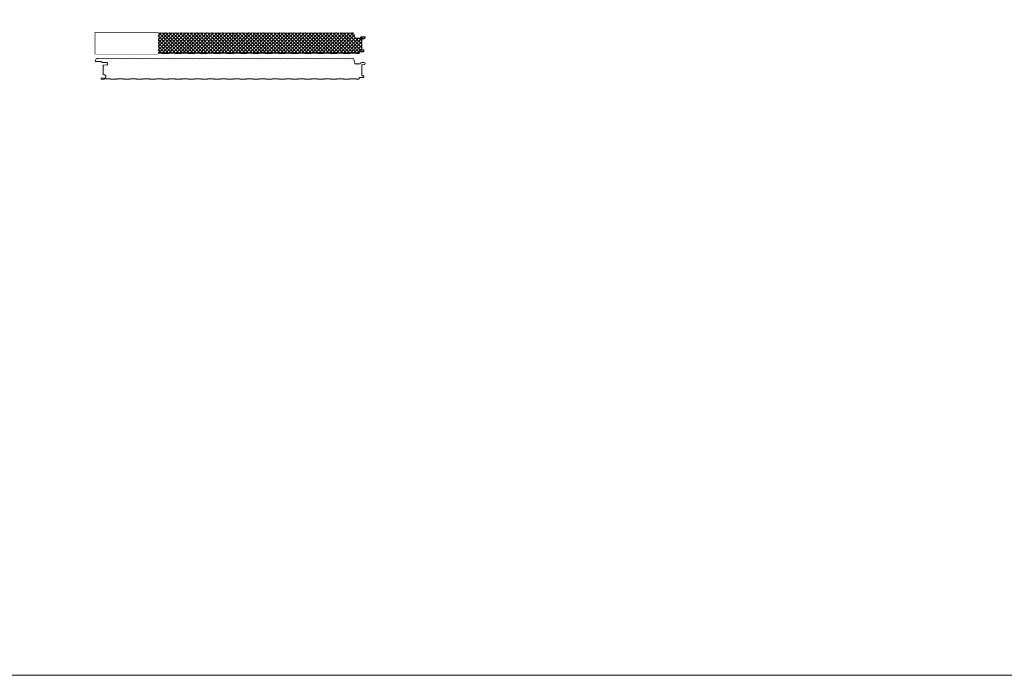
# Model space of a CAD drawing. Units: millimetres. Extents: x 57010 to 159469, y 38475 to 49126.
# Drawn here: x 77196 to 81002, y 38475 to 41011 of the extents above; entities that cross this region are included whole.
import ezdxf

# ---------------------------------------------------------------- set-up
doc = ezdxf.new("R2010")
doc.units = ezdxf.units.MM
doc.layers.get('0').update_dxf_attribs({"lineweight": 9})
doc.layers.add('Hatch', color=43, linetype='Continuous', lineweight=18)

# ---------------------------------------------------------------- blocks, each defined once
blk = doc.blocks.new('*U327')
h = blk.add_hatch()
h.set_pattern_fill('_U', color=253, scale=0.4, angle=45, style=0, double=1, pattern_type=0)
h.set_pattern_definition([(45, (-18474.1636, -14703.78453), (-0.2828427125, 0.2828427125), []), (135, (-18474.1636, -14703.78453), (-0.2828427125, -0.2828427125), [])])
h.paths.add_polyline_path([(-12.5, -985.5, 0.035052), (-12.5, -984.9, 0.198929), (-12.7, -984.2, 0.159977), (-13.6, -983.3, 0.132995), (-15.3, -982.8, -0.042724), (-17, -982.8, -0.010881), (-19.1, -982.8, 0.126351), (-21, -983.4, 0.083845), (-21.6, -984.2, 0.198929), (-21.9, -984.9, 0.101458), (-21.6, -986.2, 0.259254), (-20.5, -987.4, 0.158758), (-19.1, -987.3, -0.013241), (-17.2, -987.2, -0.121227), (-15.3, -987.5, 0.285316), (-13.1, -986.7, 0.110629)])
h.paths.add_polyline_path([(-13.9, -986.4, -0.351595), (-15.5, -986.9, 0.107204), (-17.1, -986.7, 0.034421), (-18.6, -986.7, -0.024353), (-19.8, -986.8, -0.499308), (-20.8, -985.9, -0.128435), (-21, -984.9, -0.233273), (-20.8, -984.4, -0.097117), (-20.3, -983.7, -0.166181), (-18.7, -983.4, -0.015822), (-17, -983.4, 0.041507), (-15.6, -983.4, -0.062733), (-14.3, -983.6, -0.056629), (-13.4, -984.4, -0.139565), (-13.2, -984.9, 0.113207), (-13.2, -985.4, -0.148915)], flags=16)
at = {"color": 7}
blk.add_line((-19.1, -982.8), (-14.5, -982.8), dxfattribs=at)
at = {"color": 7, "linetype": 'Continuous'}
blk.add_line((-36.7, -1021.9), (-36.7, -1023.1), dxfattribs=at)
at = {"color": 7}
for points in [[(-36.7, -38.6), (-36.7, -35.6, -0.345292), (-32.7, -30.6), (-17.9, -26.9, 0.345292), (-16, -24.5), (-16, -16.3, -0.242741), (-15.9, -16.3), (-15.4, -15.9, 0.51588), (-15.4, -15.7), (-15.9, -15.4, -0.242741), (-16, -15.3), (-16, -7.3, 0.414439), (-18.4, -4.8, -0.403971), (-21.5, -1.6), (-21.5, 9.5, -0.414214), (-18.3, 12.7), (-16.6, 12.7, -0.388879), (-13.4, 9.7), (-12.7, 2.2, 0.292387), (-11.1, 0.1, -0.316224), (-9, -3), (-9, -4.6), (-9, -9.6)], [(-11.3, -0.6, -0.292387), (-13.4, 2.1), (-14.1, 9.7, 0.388879), (-16.6, 12), (-18.3, 12, 0.414214), (-20.8, 9.5), (-20.8, -1.6, 0.403971), (-18.4, -4.1, -0.403971), (-15.3, -7.3)], [(30, 2), (29.3, 2), (29.3, 6.3, -0.414214), (31, 8), (34.3, 8, -0.39896), (37, 5.5), (37.7, -8, 0.39896), (39.8, -10), (40.6, -10, -0.414214), (43.3, -12.7), (43.3, -20.4, -0.198912), (42.8, -21.6), (42.6, -21.8, 0.198912), (42.3, -22.5), (42.3, -45.4, 0.198912), (42.6, -46.1), (42.8, -46.3, -0.198912), (43.3, -47.5), (43.3, -70.4, -0.198912), (42.8, -71.6), (42.6, -71.8, 0.198912), (42.3, -72.5), (42.3, -95.4, 0.198912), (42.6, -96.1), (42.8, -96.3, -0.198912), (43.3, -97.5), (43.3, -120.4, -0.198912), (42.8, -121.6), (42.6, -121.8, 0.198912), (42.3, -122.5), (42.3, -145.4, 0.198912), (42.6, -146.1), (42.8, -146.3, -0.198912), (43.3, -147.5), (43.3, -170.4, -0.198912), (42.8, -171.6), (42.6, -171.8, 0.198912), (42.3, -172.5), (42.3, -195.4, 0.198912), (42.6, -196.1), (42.8, -196.3, -0.198912), (43.3, -197.5), (43.3, -220.4, -0.198912), (42.8, -221.6), (42.6, -221.8, 0.198912), (42.3, -222.5), (42.3, -245.4, 0.198912), (42.6, -246.1), (42.8, -246.3, -0.198912), (43.3, -247.5), (43.3, -270.4, -0.198912), (42.8, -271.6), (42.6, -271.8, 0.198912), (42.3, -272.5), (42.3, -295.4, 0.198912), (42.6, -296.1), (42.8, -296.3, -0.198912), (43.3, -297.5), (43.3, -320.4, -0.198912), (42.8, -321.6), (42.6, -321.8, 0.198912), (42.3, -322.5), (42.3, -345.4, 0.198912), (42.6, -346.1), (42.8, -346.3, -0.198912), (43.3, -347.5), (43.3, -370.4, -0.198912), (42.8, -371.6), (42.6, -371.8, 0.198912), (42.3, -372.5), (42.3, -395.4, 0.198912), (42.6, -396.1), (42.8, -396.3, -0.198912), (43.3, -397.5), (43.3, -420.4, -0.198912), (42.8, -421.6), (42.6, -421.8, 0.198912), (42.3, -422.5), (42.3, -445.4, 0.198912), (42.6, -446.1), (42.8, -446.3, -0.198912), (43.3, -447.5), (43.3, -470.4, -0.198912), (42.8, -471.6), (42.6, -471.8, 0.198912), (42.3, -472.5), (42.3, -495.4, 0.198912), (42.6, -496.1), (42.8, -496.3, -0.198912), (43.3, -497.5), (43.3, -520.4, -0.198912), (42.8, -521.6), (42.6, -521.8, 0.198912), (42.3, -522.5), (42.3, -545.4, 0.198912), (42.6, -546.1), (42.8, -546.3, -0.198912), (43.3, -547.5), (43.3, -570.4, -0.198912), (42.8, -571.6), (42.6, -571.8, 0.198912), (42.3, -572.5), (42.3, -595.4, 0.198912), (42.6, -596.1), (42.8, -596.3, -0.198912), (43.3, -597.5), (43.3, -620.4, -0.198912), (42.8, -621.6), (42.6, -621.8, 0.198912), (42.3, -622.5), (42.3, -645.4, 0.198912), (42.6, -646.1), (42.8, -646.3, -0.198912), (43.3, -647.5), (43.3, -670.4, -0.198912), (42.8, -671.6), (42.6, -671.8, 0.198912), (42.3, -672.5), (42.3, -695.4, 0.198912), (42.6, -696.1), (42.8, -696.3, -0.198912), (43.3, -697.5), (43.3, -720.4, -0.198912), (42.8, -721.6), (42.6, -721.8, 0.198912), (42.3, -722.5), (42.3, -745.4, 0.198912), (42.6, -746.1), (42.8, -746.3, -0.198912), (43.3, -747.5), (43.3, -770.4, -0.198912), (42.8, -771.6), (42.6, -771.8, 0.198912), (42.3, -772.5), (42.3, -795.4, 0.198912), (42.6, -796.1), (42.8, -796.3, -0.198912), (43.3, -797.5), (43.3, -820.4, -0.198912), (42.8, -821.6), (42.6, -821.8, 0.198912), (42.3, -822.5), (42.3, -845.4, 0.198912), (42.6, -846.1), (42.8, -846.3, -0.198912), (43.3, -847.5), (43.3, -870.4, -0.198912), (42.8, -871.6), (42.6, -871.8, 0.198912), (42.3, -872.5), (42.3, -895.4, 0.198912), (42.6, -896.1), (42.8, -896.3, -0.198912), (43.3, -897.5), (43.3, -920.4, -0.198912), (42.8, -921.6), (42.6, -921.8, 0.198912), (42.3, -922.5), (42.3, -945.4, 0.198912), (42.6, -946.1), (42.8, -946.3, -0.198912), (43.3, -947.5), (43.3, -970.4, -0.198912), (42.8, -971.6), (42.6, -971.8, 0.198912), (42.3, -972.5), (42.3, -995.4, 0.198912), (42.6, -996.1), (42.8, -996.3, -0.198912), (43.3, -997.5), (43.3, -1005.5, -0.974157), (38.3, -1005.6), (37.6, -991.9, 0.39896), (35.6, -990), (29.8, -990, 0.267949), (29, -990.5), (25.7, -996), (25.1, -995.7)], [(-36.7, -1023.1, 0.339011), (-32.8, -1028.1), (-29, -1029.1, 0.49364), (-25, -1026.1), (-25, -1009.2, -0.14063), (-24.6, -1007.9), (-22.5, -1004.5, 0.14063), (-22, -1002.8), (-22, -985.3, -0.414214), (-19.5, -982.8), (-14.9, -982.8, -0.388879), (-12.4, -985), (-11.3, -997.8, 0.957292), (-8, -997.7), (-8, -993.4), (-8, -988.4), (-8.7, -988.4), (-8.7, -993.4), (-8.7, -997.7, -0.957292), (-10.6, -997.8), (-11.7, -985, 0.388879), (-14.9, -982.1), (-19.5, -982.1, 0.414214), (-22.7, -985.3), (-22.7, -1002.8, -0.14063), (-23.1, -1004.1), (-25.2, -1007.5, 0.14063), (-25.7, -1009.2)]]:
    blk.add_lwpolyline(points, format="xyb", dxfattribs=at)
at = {"color": 8}
for points in [[(-10.9, 0), (28.2, 0, 0.267949), (28.6, 0.2), (29.7, 2)], [(30, 2), (30, 6.3, -0.414214), (31, 7.3), (34.3, 7.3, -0.39896), (36.3, 5.4), (37, -8.1, 0.39896), (39.7, -10.7), (40.6, -10.7, -0.414214), (42.6, -12.7), (42.6, -20.4, -0.198912), (42.3, -21.2), (42.1, -21.3, 0.198912), (41.6, -22.5), (41.6, -45.4, 0.198912), (42.1, -46.6), (42.3, -46.8, -0.198912), (42.6, -47.5), (42.6, -70.4, -0.198912), (42.3, -71.2), (42.1, -71.3, 0.198912), (41.6, -72.5), (41.6, -95.4, 0.198912), (42.1, -96.6), (42.3, -96.8, -0.198912), (42.6, -97.5), (42.6, -120.4, -0.198912), (42.3, -121.2), (42.1, -121.3, 0.198912), (41.6, -122.5), (41.6, -145.4, 0.198912), (42.1, -146.6), (42.3, -146.8, -0.198912), (42.6, -147.5), (42.6, -170.4, -0.198912), (42.3, -171.2), (42.1, -171.3, 0.198912), (41.6, -172.5), (41.6, -195.4, 0.198912), (42.1, -196.6), (42.3, -196.8, -0.198912), (42.6, -197.5), (42.6, -220.4, -0.198912), (42.3, -221.2), (42.1, -221.3, 0.198912), (41.6, -222.5), (41.6, -245.4, 0.198912), (42.1, -246.6), (42.3, -246.8, -0.198912), (42.6, -247.5), (42.6, -270.4, -0.198912), (42.3, -271.2), (42.1, -271.3, 0.198912), (41.6, -272.5), (41.6, -295.4, 0.198912), (42.1, -296.6), (42.3, -296.8, -0.198912), (42.6, -297.5), (42.6, -320.4, -0.198912), (42.3, -321.2), (42.1, -321.3, 0.198912), (41.6, -322.5), (41.6, -345.4, 0.198912), (42.1, -346.6), (42.3, -346.8, -0.198912), (42.6, -347.5), (42.6, -370.4, -0.198912), (42.3, -371.2), (42.1, -371.3, 0.198912), (41.6, -372.5), (41.6, -395.4, 0.198912), (42.1, -396.6), (42.3, -396.8, -0.198912), (42.6, -397.5), (42.6, -420.4, -0.198912), (42.3, -421.2), (42.1, -421.3, 0.198912), (41.6, -422.5), (41.6, -445.4, 0.198912), (42.1, -446.6), (42.3, -446.8, -0.198912), (42.6, -447.5), (42.6, -470.4, -0.198912), (42.3, -471.2), (42.1, -471.3, 0.198912), (41.6, -472.5), (41.6, -495.4, 0.198912), (42.1, -496.6), (42.3, -496.8, -0.198912), (42.6, -497.5), (42.6, -520.4, -0.198912), (42.3, -521.2), (42.1, -521.3, 0.198912), (41.6, -522.5), (41.6, -545.4, 0.198912), (42.1, -546.6), (42.3, -546.8, -0.198912), (42.6, -547.5), (42.6, -570.4, -0.198912), (42.3, -571.2), (42.1, -571.3, 0.198912), (41.6, -572.5), (41.6, -595.4, 0.198912), (42.1, -596.6), (42.3, -596.8, -0.198912), (42.6, -597.5), (42.6, -620.4, -0.198912), (42.3, -621.2), (42.1, -621.3, 0.198912), (41.6, -622.5), (41.6, -645.4, 0.198912), (42.1, -646.6), (42.3, -646.8, -0.198912), (42.6, -647.5), (42.6, -670.4, -0.198912), (42.3, -671.2), (42.1, -671.3, 0.198912), (41.6, -672.5), (41.6, -695.4, 0.198912), (42.1, -696.6), (42.3, -696.8, -0.198912), (42.6, -697.5), (42.6, -720.4, -0.198912), (42.3, -721.2), (42.1, -721.3, 0.198912), (41.6, -722.5), (41.6, -745.4, 0.198912), (42.1, -746.6), (42.3, -746.8, -0.198912), (42.6, -747.5), (42.6, -770.4, -0.198912), (42.3, -771.2), (42.1, -771.3, 0.198912), (41.6, -772.5), (41.6, -795.4, 0.198912), (42.1, -796.6), (42.3, -796.8, -0.198912), (42.6, -797.5), (42.6, -820.4, -0.198912), (42.3, -821.2), (42.1, -821.3, 0.198912), (41.6, -822.5), (41.6, -845.4, 0.198912), (42.1, -846.6), (42.3, -846.8, -0.198912), (42.6, -847.5), (42.6, -870.4, -0.198912), (42.3, -871.2), (42.1, -871.3, 0.198912), (41.6, -872.5), (41.6, -895.4, 0.198912), (42.1, -896.6), (42.3, -896.8, -0.198912), (42.6, -897.5), (42.6, -920.4, -0.198912), (42.3, -921.2), (42.1, -921.3, 0.198912), (41.6, -922.5), (41.6, -945.4, 0.198912), (42.1, -946.6), (42.3, -946.8, -0.198912), (42.6, -947.5), (42.6, -970.4, -0.198912), (42.3, -971.2), (42.1, -971.3, 0.198912), (41.6, -972.5), (41.6, -995.4, 0.198912), (42.1, -996.6), (42.3, -996.8, -0.198912), (42.6, -997.5), (42.6, -1005.5, -0.974157), (39, -1005.6), (38.3, -991.8, 0.39896), (35.6, -989.3), (29.8, -989.3, 0.267949), (28.4, -990.1), (25.1, -995.7)]]:
    blk.add_lwpolyline(points, format="xyb", dxfattribs=at)
at = {"color": 150}
blk.add_lwpolyline([(-36.7, -38.6), (-35.2, -48.6), (-36.7, -58.6), (-35.2, -68.6), (-36.7, -78.6), (-35.2, -88.6), (-36.7, -98.6), (-35.2, -108.6), (-36.7, -118.6), (-35.2, -128.6), (-36.7, -138.6), (-35.2, -148.6), (-36.7, -158.6), (-35.2, -168.6), (-36.7, -178.6), (-35.2, -188.6), (-36.7, -198.6), (-35.2, -208.6), (-36.7, -218.6), (-35.2, -228.6), (-36.7, -238.6), (-35.2, -248.6), (-36.7, -258.6), (-35.2, -268.6), (-36.7, -278.6), (-35.2, -288.6), (-36.7, -298.6), (-35.2, -308.6), (-36.7, -318.6), (-35.2, -328.6), (-36.7, -338.6), (-35.2, -348.6), (-36.7, -358.6), (-35.2, -368.6), (-36.7, -378.6), (-35.2, -388.6), (-36.7, -398.6), (-35.2, -408.6), (-36.7, -418.6), (-35.2, -428.6), (-36.7, -438.6), (-35.2, -448.6), (-36.7, -458.6), (-35.2, -468.6), (-36.7, -478.6), (-35.2, -488.6), (-36.7, -498.6), (-35.2, -508.6), (-36.7, -518.6), (-35.2, -528.6), (-36.7, -538.6), (-35.2, -548.6), (-36.7, -558.6), (-35.2, -568.6), (-36.7, -578.6), (-35.2, -588.6), (-36.7, -598.6), (-35.2, -608.6), (-36.7, -618.6), (-35.2, -628.6), (-36.7, -638.6), (-35.2, -648.6), (-36.7, -658.6), (-35.2, -668.6), (-36.7, -678.6), (-35.2, -688.6), (-36.7, -698.6), (-35.2, -708.6), (-36.7, -718.6), (-35.2, -728.6), (-36.7, -738.6), (-35.2, -748.6), (-36.7, -758.6), (-35.2, -768.6), (-36.7, -778.6), (-35.2, -788.6), (-36.7, -798.6), (-35.2, -808.6), (-36.7, -818.6), (-35.2, -828.6), (-36.7, -838.6), (-35.2, -848.6), (-36.7, -858.6), (-35.2, -868.6), (-36.7, -878.6), (-35.2, -888.6), (-36.7, -898.6), (-35.2, -908.6), (-36.7, -918.6), (-35.2, -928.6), (-36.7, -938.6), (-35.2, -948.6), (-36.7, -958.6), (-35.2, -968.6), (-36.7, -978.6), (-35.2, -988.6), (-36.7, -998.6), (-35.2, -1008.6), (-36.7, -1018.6), (-36.7, -1021.9)], dxfattribs=at)
at = {"color": 253}
for points in [[(-17.2, -987.2, 0.013241), (-19.1, -987.3, -0.158758), (-20.5, -987.4, -0.259254), (-21.6, -986.2, -0.101458), (-21.9, -984.9, -0.198929), (-21.6, -984.2, -0.083845), (-21, -983.4, -0.126351), (-19.1, -982.8, 0.010881), (-17, -982.8, 0.042724), (-15.3, -982.8, -0.132995), (-13.6, -983.3, -0.159977), (-12.7, -984.2, -0.198929), (-12.5, -984.9, -0.035052), (-12.5, -985.5, -0.110629), (-13.1, -986.7, -0.285316), (-15.3, -987.5, 0.121227)], [(-17.1, -986.7, 0.034421), (-18.6, -986.7, -0.024353), (-19.8, -986.8, -0.499308), (-20.8, -985.9, -0.128435), (-21, -984.9, -0.233273), (-20.8, -984.4, -0.097117), (-20.3, -983.7, -0.166181), (-18.7, -983.4, -0.015822), (-17, -983.4, 0.041507), (-15.6, -983.4, -0.062733), (-14.3, -983.6, -0.056629), (-13.4, -984.4, -0.139565), (-13.2, -984.9, 0.113207), (-13.2, -985.4, -0.148915), (-13.9, -986.4, -0.351595), (-15.5, -986.9, 0.107204)]]:
    blk.add_lwpolyline(points, format="xyb", close=True, dxfattribs=at)
at = {"color": 7}
blk.add_lwpolyline([(25.7, -996), (23.8, -999.3), (-9.6, -999.3)], dxfattribs=at)

msp = doc.modelspace()

# ---------------------------------------------------------------- hatches: boundary and pattern name
at = {"layer": 'Hatch', "linetype": 'Continuous'}
h = msp.add_hatch(dxfattribs=at)
h.set_pattern_fill('ANSI37', color=256, scale=3, angle=90)
h.set_pattern_definition([(135, (137136.7485, 48181.082), (-6.7351921, -6.7351921), []), (225, (137136.7485, 48181.082), (6.7351921, -6.7351921), [])])
h.paths.add_polyline_path([(78503.387, 40939.327), (78511.458, 40939.327, 0.39808173), (78513.867, 40941.69, -0.40850596), (78517.067, 40944.827), (78528.145, 40944.827, -0.41421356), (78531.345, 40941.627), (78531.345, 40939.935, -0.38887873), (78528.423, 40936.747), (78520.877, 40936.087, 0.32168019), (78518.666, 40934.187), (78518.685, 40895.154, 0.26782063), (78518.935, 40894.722), (78521.334, 40893.336), (78525.028, 40893.336, -0.41421356), (78526.028, 40892.336), (78526.028, 40889.042, -0.39895955), (78524.133, 40887.045), (78510.587, 40886.335, 0.45501325), (78508.077, 40883.129, -0.46035452), (78506.204, 40880.736), (78497.852, 40880.736), (78497.35, 40881.238, 0.19891237), (78496.148, 40881.736), (78473.308, 40881.736, 0.22079027), (78472.01, 40881.134, -0.21948692), (78471.178, 40880.736), (78447.852, 40880.736), (78447.35, 40881.238, 0.19891237), (78446.148, 40881.736), (78423.308, 40881.736, 0.22079027), (78422.01, 40881.134, -0.21948692), (78421.178, 40880.736), (78397.852, 40880.736), (78397.35, 40881.238, 0.19891237), (78396.148, 40881.736), (78373.308, 40881.736, 0.22079027), (78372.01, 40881.134, -0.21948692), (78371.178, 40880.736), (78347.852, 40880.736), (78347.35, 40881.238, 0.19891237), (78346.148, 40881.736), (78323.308, 40881.736, 0.22079027), (78322.01, 40881.134, -0.21948692), (78321.178, 40880.736), (78297.852, 40880.736), (78297.35, 40881.238, 0.19891237), (78296.148, 40881.736), (78273.308, 40881.736, 0.22079027), (78272.01, 40881.134, -0.21948692), (78271.178, 40880.736), (78247.852, 40880.736), (78247.35, 40881.238, 0.19891237), (78246.148, 40881.736), (78223.308, 40881.736, 0.22079027), (78222.01, 40881.134, -0.21948692), (78221.178, 40880.736), (78197.852, 40880.736), (78197.35, 40881.238, 0.19891237), (78196.148, 40881.736), (78173.308, 40881.736, 0.22079027), (78172.01, 40881.134, -0.21948692), (78171.178, 40880.736), (78147.852, 40880.736), (78147.35, 40881.238, 0.19891237), (78146.148, 40881.736), (78123.308, 40881.736, 0.22079027), (78122.01, 40881.134, -0.21948692), (78121.178, 40880.736), (78097.852, 40880.736), (78097.35, 40881.238, 0.19891237), (78096.148, 40881.736), (78073.308, 40881.736, 0.22079027), (78072.01, 40881.134, -0.21948692), (78071.178, 40880.736), (78047.852, 40880.736), (78047.35, 40881.238, 0.19891237), (78046.148, 40881.736), (78023.308, 40881.736, 0.22079027), (78022.01, 40881.134, -0.21948692), (78021.178, 40880.736), (77997.852, 40880.736), (77997.35, 40881.238, 0.19891237), (77996.148, 40881.736), (77973.308, 40881.736, 0.22079027), (77972.01, 40881.134, -0.21948692), (77971.178, 40880.736), (77947.852, 40880.736), (77947.35, 40881.238, 0.19891237), (77946.148, 40881.736), (77923.308, 40881.736, 0.22079027), (77922.01, 40881.134, -0.21948692), (77921.178, 40880.736), (77897.852, 40880.736), (77897.35, 40881.238, 0.19891237), (77896.148, 40881.736), (77873.308, 40881.736, 0.22079027), (77872.01, 40881.134, -0.21948692), (77871.178, 40880.736), (77847.852, 40880.736), (77847.35, 40881.238, 0.19891237), (77846.148, 40881.736), (77823.308, 40881.736, 0.22079027), (77822.01, 40881.134, -0.21948692), (77821.178, 40880.736), (77797.852, 40880.736), (77797.35, 40881.238, 0.19891237), (77796.148, 40881.736), (77773.308, 40881.736, 0.22079027), (77772.01, 40881.134, -0.21948692), (77771.178, 40880.736), (77747.852, 40880.736), (77747.35, 40881.238, 0.19891237), (77746.148, 40881.736), (77723.308, 40881.736, 0.22079027), (77722.01, 40881.134, -0.21948692), (77721.178, 40880.736), (77697.852, 40880.736), (77697.35, 40881.238, 0.19891237), (77696.148, 40881.736), (77673.308, 40881.736, 0.22079027), (77672.01, 40881.134, -0.21948692), (77671.178, 40880.736), (77647.852, 40880.736), (77647.35, 40881.238, 0.19891237), (77646.148, 40881.736), (77623.308, 40881.736, 0.22079027), (77622.01, 40881.134, -0.21948692), (77621.178, 40880.736), (77597.852, 40880.736), (77597.35, 40881.238, 0.19891237), (77596.148, 40881.736), (77573.308, 40881.736, 0.22079027), (77572.01, 40881.134, -0.21948692), (77571.178, 40880.736), (77547.852, 40880.736), (77547.35, 40881.238, 0.19891237), (77546.148, 40881.736), (77523.308, 40881.736, 0.22079027), (77522.01, 40881.134, -0.21948692), (77521.178, 40880.736), (77513.228, 40880.736, -0.97415687), (77513.134, 40884.334), (77526.869, 40885.054, 0.39895955), (77529.428, 40887.75), (77529.428, 40893.527, 0.26794919), (77528.578, 40894.999), (77523.016, 40898.21), (77522.666, 40897.604), (77519.355, 40899.516), (77519.346, 40932.915, -0.40149067), (77520.851, 40934.631), (77533.639, 40935.75, 0.38887873), (77535.921, 40938.24), (77535.921, 40942.837, 0.41421356), (77533.421, 40945.337), (77515.926, 40945.337, -0.14063035), (77514.229, 40945.824), (77510.818, 40947.957, 0.14063035), (77509.493, 40948.337), (77492.626, 40948.337, -0.4936397), (77489.536, 40952.37), (77490.566, 40956.191, -0.33901107), (77495.587, 40960.037), (77496.774, 40960.037), (77500.103, 40960.037), (77510.103, 40958.537), (77520.103, 40960.037), (77530.103, 40958.537), (77540.103, 40960.037), (77550.103, 40958.537), (77560.103, 40960.037), (77570.103, 40958.537), (77580.103, 40960.037), (77590.103, 40958.537), (77600.103, 40960.037), (77610.103, 40958.537), (77620.103, 40960.037), (77630.103, 40958.537), (77640.103, 40960.037), (77650.103, 40958.537), (77660.103, 40960.037), (77670.103, 40958.537), (77680.103, 40960.037), (77690.103, 40958.537), (77700.103, 40960.037), (77710.103, 40958.537), (77720.103, 40960.037), (77730.103, 40958.537), (77740.103, 40960.037), (77750.103, 40958.537), (77760.103, 40960.037), (77770.103, 40958.537), (77780.103, 40960.037), (77790.103, 40958.537), (77800.103, 40960.037), (77810.103, 40958.537), (77820.103, 40960.037), (77830.103, 40958.537), (77840.103, 40960.037), (77850.103, 40958.537), (77860.103, 40960.037), (77870.103, 40958.537), (77880.103, 40960.037), (77890.103, 40958.537), (77900.103, 40960.037), (77910.103, 40958.537), (77920.103, 40960.037), (77930.103, 40958.537), (77940.103, 40960.037), (77950.103, 40958.537), (77960.103, 40960.037), (77970.103, 40958.537), (77980.103, 40960.037), (77990.103, 40958.537), (78000.103, 40960.037), (78010.103, 40958.537), (78020.103, 40960.037), (78030.103, 40958.537), (78040.103, 40960.037), (78050.103, 40958.537), (78060.103, 40960.037), (78070.103, 40958.537), (78080.103, 40960.037), (78090.103, 40958.537), (78100.103, 40960.037), (78110.103, 40958.537), (78120.103, 40960.037), (78130.103, 40958.537), (78140.103, 40960.037), (78150.103, 40958.537), (78160.103, 40960.037), (78170.103, 40958.537), (78180.103, 40960.037), (78190.103, 40958.537), (78200.103, 40960.037), (78210.103, 40958.537), (78220.103, 40960.037), (78230.103, 40958.537), (78240.103, 40960.037), (78250.103, 40958.537), (78260.103, 40960.037), (78270.103, 40958.537), (78280.103, 40960.037), (78290.103, 40958.537), (78300.103, 40960.037), (78310.103, 40958.537), (78320.103, 40960.037), (78330.103, 40958.537), (78340.103, 40960.037), (78350.103, 40958.537), (78360.103, 40960.037), (78370.103, 40958.537), (78380.103, 40960.037), (78390.103, 40958.537), (78400.103, 40960.037), (78410.103, 40958.537), (78420.103, 40960.037), (78430.103, 40958.537), (78440.103, 40960.037), (78450.103, 40958.537), (78460.103, 40960.037), (78470.103, 40958.537), (78480.103, 40960.037), (78483.079, 40960.027, -0.34529197), (78488.128, 40956.067), (78491.773, 40941.231, 0.34529197), (78494.201, 40939.327), (78502.364, 40939.327, -1.18561309)])

# ---------------------------------------------------------------- linework, layer by layer
at = {"linetype": 'Continuous'}
msp.add_lwpolyline([(77488.505, 40960.648), (77730.406, 40960.648), (77730.406, 40878.14), (77488.505, 40878.14)], close=True, dxfattribs=at)

# ---------------------------------------------------------------- block references
at = {"linetype": 'Continuous', "rotation": 269.9999999999999}
msp.add_blockref('*U327', (78518.685, 40923.354), dxfattribs=at)

# ---------------------------------------------------------------- next in the draw order: wipeouts: each hides what was drawn before it
at = {"linetype": 'Continuous'}
msp.add_wipeout([(77488.505, 40878.14), (77730.406, 40878.14), (77730.406, 40960.648), (77488.505, 40960.648)], dxfattribs=at)

# ---------------------------------------------------------------- next in the draw order: linework, layer by layer
at = {"color": 3, "linetype": 'Continuous'}
msp.add_lwpolyline([(74086.486, 48466.886), (91163.006, 48466.886), (91163.006, 38474.894), (74086.486, 38474.894)], close=True, dxfattribs=at)
at = {"linetype": 'Continuous'}
msp.add_lwpolyline([(78528.423, 40836.747, 0.38887873), (78531.345, 40839.935), (78531.345, 40841.627, 0.41421356), (78528.145, 40844.827), (78517.067, 40844.827, 0.40397146), (78513.869, 40841.74, -0.40397146), (78511.458, 40839.327), (78503.387, 40839.327, 3.06202509), (78502.947, 40838.901, -1.0101913), (78502.785, 40838.784), (78502.428, 40839.285, 0.2427413), (78502.347, 40839.327), (78494.201, 40839.327, -0.34529197), (78491.773, 40841.231), (78488.128, 40856.067, 0.34529197), (78483.079, 40860.027), (78480.103, 40860.037), (78470.103, 40858.537), (78460.103, 40860.037), (78450.103, 40858.537), (78440.103, 40860.037), (78430.103, 40858.537), (78420.103, 40860.037), (78410.103, 40858.537), (78400.103, 40860.037), (78390.103, 40858.537), (78380.103, 40860.037), (78370.103, 40858.537), (78360.103, 40860.037), (78350.103, 40858.537), (78340.103, 40860.037), (78330.103, 40858.537), (78320.103, 40860.037), (78310.103, 40858.537), (78300.103, 40860.037), (78290.103, 40858.537), (78280.103, 40860.037), (78270.103, 40858.537), (78260.103, 40860.037), (78250.103, 40858.537), (78240.103, 40860.037), (78230.103, 40858.537), (78220.103, 40860.037), (78210.103, 40858.537), (78200.103, 40860.037), (78190.103, 40858.537), (78180.103, 40860.037), (78170.103, 40858.537), (78160.103, 40860.037), (78150.103, 40858.537), (78140.103, 40860.037), (78130.103, 40858.537), (78120.103, 40860.037), (78110.103, 40858.537), (78100.103, 40860.037), (78090.103, 40858.537), (78080.103, 40860.037), (78070.103, 40858.537), (78060.103, 40860.037), (78050.103, 40858.537), (78040.103, 40860.037), (78030.103, 40858.537), (78020.103, 40860.037), (78010.103, 40858.537), (78000.103, 40860.037), (77990.103, 40858.537), (77980.103, 40860.037), (77970.103, 40858.537), (77960.103, 40860.037), (77950.103, 40858.537), (77940.103, 40860.037), (77930.103, 40858.537), (77920.103, 40860.037), (77910.103, 40858.537), (77900.103, 40860.037), (77890.103, 40858.537), (77880.103, 40860.037), (77870.103, 40858.537), (77860.103, 40860.037), (77850.103, 40858.537), (77840.103, 40860.037), (77830.103, 40858.537), (77820.103, 40860.037), (77810.103, 40858.537), (77800.103, 40860.037), (77790.103, 40858.537), (77780.103, 40860.037), (77770.103, 40858.537), (77760.103, 40860.037), (77750.103, 40858.537), (77740.103, 40860.037), (77730.103, 40858.537), (77720.103, 40860.037), (77710.103, 40858.537), (77700.103, 40860.037), (77690.103, 40858.537), (77680.103, 40860.037), (77670.103, 40858.537), (77660.103, 40860.037), (77650.103, 40858.537), (77640.103, 40860.037), (77630.103, 40858.537), (77620.103, 40860.037), (77610.103, 40858.537), (77600.103, 40860.037), (77590.103, 40858.537), (77580.103, 40860.037), (77570.103, 40858.537), (77560.103, 40860.037), (77550.103, 40858.537), (77540.103, 40860.037), (77530.103, 40858.537), (77520.103, 40860.037), (77510.103, 40858.537), (77500.103, 40860.037), (77496.774, 40860.037), (77495.587, 40860.037, 0.33901107), (77490.566, 40856.191), (77489.536, 40852.37, 0.4936397), (77492.626, 40848.337), (77509.493, 40848.337, -0.14063035), (77510.818, 40847.957), (77514.229, 40845.824, 0.14063035), (77515.926, 40845.337), (77533.421, 40845.337, -0.41421356), (77535.921, 40842.837), (77535.921, 40838.24, -0.38887873), (77533.639, 40835.75), (77520.851, 40834.631, 0.40149067), (77519.346, 40832.915), (77519.355, 40799.516), (77522.666, 40797.604), (77523.016, 40798.21), (77528.578, 40794.999, -0.26794919), (77529.428, 40793.527), (77529.428, 40787.75, -0.39895955), (77526.869, 40785.054), (77513.134, 40784.334, 0.97415687), (77513.228, 40780.736), (77521.148, 40780.736, 0.22387786), (77522.002, 40781.125, -0.22257281), (77523.308, 40781.736), (77546.148, 40781.736, -0.19891237), (77547.35, 40781.238), (77547.53, 40781.059, 0.19891237), (77548.308, 40780.736), (77571.148, 40780.736, 0.22387786), (77572.002, 40781.125, -0.22257281), (77573.308, 40781.736), (77596.148, 40781.736, -0.19891237), (77597.35, 40781.238), (77597.53, 40781.059, 0.19891237), (77598.308, 40780.736), (77621.148, 40780.736, 0.22387786), (77622.002, 40781.125, -0.22257281), (77623.308, 40781.736), (77646.148, 40781.736, -0.19891237), (77647.35, 40781.238), (77647.53, 40781.059, 0.19891237), (77648.308, 40780.736), (77671.148, 40780.736, 0.22387786), (77672.002, 40781.125, -0.22257281), (77673.308, 40781.736), (77696.148, 40781.736, -0.19891237), (77697.35, 40781.238), (77697.53, 40781.059, 0.19891237), (77698.308, 40780.736), (77721.148, 40780.736, 0.22387786), (77722.002, 40781.125, -0.22257281), (77723.308, 40781.736), (77746.148, 40781.736, -0.19891237), (77747.35, 40781.238), (77747.53, 40781.059, 0.19891237), (77748.308, 40780.736), (77771.148, 40780.736, 0.22387786), (77772.002, 40781.125, -0.22257281), (77773.308, 40781.736), (77796.148, 40781.736, -0.19891237), (77797.35, 40781.238), (77797.53, 40781.059, 0.19891237), (77798.308, 40780.736), (77821.148, 40780.736, 0.22387786), (77822.002, 40781.125, -0.22257281), (77823.308, 40781.736), (77846.148, 40781.736, -0.19891237), (77847.35, 40781.238), (77847.53, 40781.059, 0.19891237), (77848.308, 40780.736), (77871.148, 40780.736, 0.22387786), (77872.002, 40781.125, -0.22257281), (77873.308, 40781.736), (77896.148, 40781.736, -0.19891237), (77897.35, 40781.238), (77897.53, 40781.059, 0.19891237), (77898.308, 40780.736), (77921.148, 40780.736, 0.22387786), (77922.002, 40781.125, -0.22257281), (77923.308, 40781.736), (77946.148, 40781.736, -0.19891237), (77947.35, 40781.238), (77947.53, 40781.059, 0.19891237), (77948.308, 40780.736), (77971.148, 40780.736, 0.22387786), (77972.002, 40781.125, -0.22257281), (77973.308, 40781.736), (77996.148, 40781.736, -0.19891237), (77997.35, 40781.238), (77997.53, 40781.059, 0.19891237), (77998.308, 40780.736), (78021.148, 40780.736, 0.22387786), (78022.002, 40781.125, -0.22257281), (78023.308, 40781.736), (78046.148, 40781.736, -0.19891237), (78047.35, 40781.238), (78047.53, 40781.059, 0.19891237), (78048.308, 40780.736), (78071.148, 40780.736, 0.22387786), (78072.002, 40781.125, -0.22257281), (78073.308, 40781.736), (78096.148, 40781.736, -0.19891237), (78097.35, 40781.238), (78097.53, 40781.059, 0.19891237), (78098.308, 40780.736), (78121.148, 40780.736, 0.22387786), (78122.002, 40781.125, -0.22257281), (78123.308, 40781.736), (78146.148, 40781.736, -0.19891237), (78147.35, 40781.238), (78147.53, 40781.059, 0.19891237), (78148.308, 40780.736), (78171.148, 40780.736, 0.22387786), (78172.002, 40781.125, -0.22257281), (78173.308, 40781.736), (78196.148, 40781.736, -0.19891237), (78197.35, 40781.238), (78197.53, 40781.059, 0.19891237), (78198.308, 40780.736), (78221.148, 40780.736, 0.22387786), (78222.002, 40781.125, -0.22257281), (78223.308, 40781.736), (78246.148, 40781.736, -0.19891237), (78247.35, 40781.238), (78247.53, 40781.059, 0.19891237), (78248.308, 40780.736), (78271.148, 40780.736, 0.22387786), (78272.002, 40781.125, -0.22257281), (78273.308, 40781.736), (78296.148, 40781.736, -0.19891237), (78297.35, 40781.238), (78297.53, 40781.059, 0.19891237), (78298.308, 40780.736), (78321.148, 40780.736, 0.22387786), (78322.002, 40781.125, -0.22257281), (78323.308, 40781.736), (78346.148, 40781.736, -0.19891237), (78347.35, 40781.238), (78347.53, 40781.059, 0.19891237), (78348.308, 40780.736), (78371.148, 40780.736, 0.22387786), (78372.002, 40781.125, -0.22257281), (78373.308, 40781.736), (78396.148, 40781.736, -0.19891237), (78397.35, 40781.238), (78397.53, 40781.059, 0.19891237), (78398.308, 40780.736), (78421.148, 40780.736, 0.22387786), (78422.002, 40781.125, -0.22257281), (78423.308, 40781.736), (78446.148, 40781.736, -0.19891237), (78447.35, 40781.238), (78447.53, 40781.059, 0.19891237), (78448.308, 40780.736), (78471.148, 40780.736, 0.22387786), (78472.002, 40781.125, -0.22257281), (78473.308, 40781.736), (78496.148, 40781.736, -0.19891237), (78497.35, 40781.238), (78497.53, 40781.059, 0.19891237), (78498.308, 40780.736), (78506.028, 40780.736, 0.48724305), (78508.077, 40783.129, -0.45501325), (78510.587, 40786.335), (78524.133, 40787.045, 0.39895955), (78526.028, 40789.042), (78526.028, 40792.336, 0.41421356), (78525.028, 40793.336), (78520.728, 40793.336), (78520.728, 40793.686), (78518.935, 40794.722, -0.26782063), (78518.685, 40795.154), (78518.666, 40834.187, -0.32168019), (78520.877, 40836.087)], format="xyb", close=True, dxfattribs=at)

doc.saveas('drawing.dxf')
